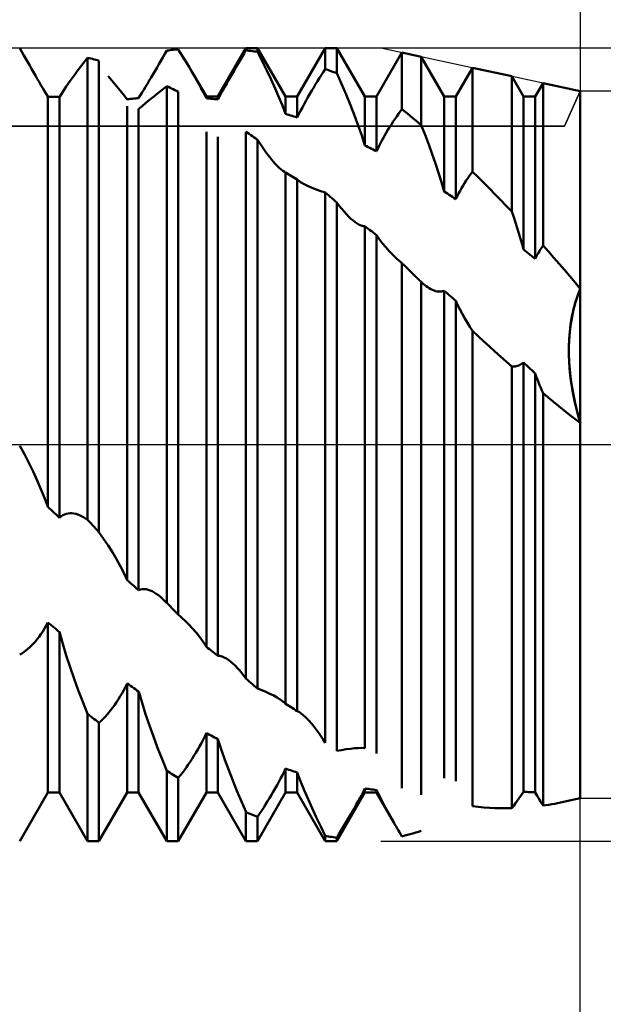
# Model space of a CAD drawing. Units: millimetres. Extents: x -27 to 87, y -35 to 41.
# Drawn here: x 54 to 56, y -2 to 2 of the extents above; entities that cross this region are included whole.
import ezdxf

# ---------------------------------------------------------------- set-up
doc = ezdxf.new("R2010")
doc.units = ezdxf.units.MM
doc.header["$LTSCALE"] = 4.5
doc.linetypes.add('LONGDASH_DASH', pattern=[0.85, 0.4, -0.2, 0.05, -0.2])
for name, color, linetype in [('1', 4, 'CONTINUOUS'), ('2', 7, 'CONTINUOUS'), ('4', 2, 'LONGDASH_DASH'), ('CUT', 1, 'CONTINUOUS'), ('NOCUT', 7, 'CONTINUOUS'), ('SK4', 2, 'LONGDASH_DASH')]:
    doc.layers.add(name, color=color, linetype=linetype)

msp = doc.modelspace()

# ---------------------------------------------------------------- linework, layer by layer
at = {"layer": '1', "color": 4, "linetype": 'CONTINUOUS', "lineweight": 50}
for p, q in [((53.5347, 1.7331), (53.5256, 1.749)), ((54.1659, 1.7239), (54.1744, 1.7388)), ((54.1744, 1.7388), (54.1817, 1.7397)), ((54.1817, 1.7397), (54.189, 1.7406)), ((54.189, 1.7406), (54.1963, 1.7414)), ((54.1963, 1.7414), (54.2037, 1.7421)), ((54.2037, 1.7421), (54.211, 1.7429)), ((54.211, 1.7429), (54.2183, 1.7436)), ((54.2183, 1.7436), (54.2256, 1.7443)), ((54.2358, 1.7278), (54.2255, 1.7442)), ((54.4006, 1.5355), (54.5244, 1.75)), ((54.5159, 1.7258), (54.5244, 1.74)), ((54.5244, 1.75), (54.5756, 1.75)), ((54.5244, 1.74), (54.5244, 1.75)), ((54.5317, 1.7392), (54.5244, 1.74)), ((54.539, 1.7382), (54.5317, 1.7392)), ((54.5463, 1.7373), (54.539, 1.7382)), ((54.6994, 1.5355), (54.5756, 1.75)), ((54.5756, 1.7331), (54.5756, 1.75)), ((54.7506, 1.5355), (54.8744, 1.75)), ((54.8744, 1.75), (54.9256, 1.75)), ((54.8744, 1.6574), (54.8744, 1.75)), ((55.0494, 1.5355), (54.9256, 1.75)), ((54.9256, 1.6385), (54.9256, 1.75)), ((53.5436, 1.7175), (53.5347, 1.7331)), ((53.5525, 1.7021), (53.5436, 1.7175)), ((53.5612, 1.687), (53.5525, 1.7021)), ((53.804, 1.6803), (53.8245, 1.707)), ((53.8317, 1.7053), (53.8244, 1.7071)), ((53.8244, -0.3313), (53.8244, 1.7071)), ((53.839, 1.7035), (53.8317, 1.7053)), ((53.8463, 1.7016), (53.839, 1.7035)), ((53.8537, 1.6997), (53.8463, 1.7016)), ((53.861, 1.6978), (53.8537, 1.6997)), ((53.8683, 1.6958), (53.861, 1.6978)), ((53.8756, 1.6938), (53.8683, 1.6958)), ((54.1489, 1.6939), (54.1574, 1.7089)), ((54.1574, 1.7089), (54.1659, 1.7239)), ((54.2459, 1.7115), (54.2358, 1.7278)), ((54.2558, 1.6954), (54.2459, 1.7115)), ((54.2656, 1.6794), (54.2558, 1.6954)), ((54.4903, 1.6822), (54.4989, 1.6969)), ((54.4989, 1.6969), (54.5074, 1.7114)), ((54.5074, 1.7114), (54.5159, 1.7258)), ((54.5537, 1.7363), (54.5463, 1.7373)), ((54.561, 1.7353), (54.5537, 1.7363)), ((54.5683, 1.7342), (54.561, 1.7353)), ((54.5756, 1.7331), (54.5683, 1.7342)), ((54.5962, 1.6919), (54.5755, 1.733)), ((55.1006, 1.5355), (55.2128, 1.73)), ((55.2977, 1.7116), (55.2128, 1.73)), ((55.2128, 1.48), (55.2128, 1.73)), ((55.3994, 1.5355), (55.2977, 1.7116)), ((55.2977, 1.4101), (55.2977, 1.7116)), ((53.5697, 1.6722), (53.5612, 1.687)), ((53.5782, 1.6576), (53.5697, 1.6722)), ((53.5865, 1.6431), (53.5782, 1.6576)), ((53.7658, 1.6291), (53.7844, 1.6543)), ((53.7844, 1.6543), (53.804, 1.6803)), ((53.8756, -0.3864), (53.8756, 1.6938)), ((54.1232, 1.6495), (54.1317, 1.6642)), ((54.1317, 1.6642), (54.1403, 1.679)), ((54.1403, 1.679), (54.1489, 1.6939)), ((54.2751, 1.6636), (54.2656, 1.6794)), ((54.2843, 1.648), (54.2751, 1.6636)), ((54.4646, 1.6379), (54.4732, 1.6528)), ((54.4732, 1.6528), (54.4817, 1.6675)), ((54.4817, 1.6675), (54.4903, 1.6822)), ((54.6161, 1.6511), (54.5962, 1.6919)), ((54.6351, 1.611), (54.6161, 1.6511)), ((54.8659, 1.6446), (54.8744, 1.6574)), ((54.8817, 1.6548), (54.8744, 1.6574)), ((54.889, 1.6522), (54.8817, 1.6548)), ((54.8963, 1.6495), (54.889, 1.6522)), ((55.4506, 1.5355), (55.5241, 1.6628)), ((55.6976, 1.6253), (55.5241, 1.6628)), ((55.5241, 1.2042), (55.5241, 1.6628)), ((53.5949, 1.6288), (53.5865, 1.6431)), ((53.6032, 1.6146), (53.5949, 1.6288)), ((53.6113, 1.6005), (53.6032, 1.6146)), ((53.7482, 1.6046), (53.7658, 1.6291)), ((53.9317, 1.6069), (53.9158, 1.6255)), ((54.0977, 1.6063), (54.1061, 1.6205)), ((54.1061, 1.6205), (54.1146, 1.6349)), ((54.1146, 1.6349), (54.1232, 1.6495)), ((54.2933, 1.6326), (54.2843, 1.648)), ((54.3023, 1.617), (54.2933, 1.6326)), ((54.3494, 1.5355), (54.2933, 1.6326)), ((54.3109, 1.6017), (54.3023, 1.617)), ((54.4394, 1.5936), (54.4477, 1.6083)), ((54.4477, 1.6083), (54.4561, 1.6231)), ((54.4561, 1.6231), (54.4646, 1.6379)), ((54.653, 1.5718), (54.6351, 1.611)), ((54.8403, 1.6043), (54.8489, 1.618)), ((54.8489, 1.618), (54.8574, 1.6314)), ((54.8574, 1.6314), (54.8659, 1.6446)), ((54.9037, 1.6468), (54.8963, 1.6495)), ((54.911, 1.6441), (54.9037, 1.6468)), ((54.9183, 1.6413), (54.911, 1.6441)), ((54.9256, 1.6385), (54.9183, 1.6413)), ((54.9462, 1.5913), (54.9255, 1.6385)), ((55.7494, 1.5355), (55.6976, 1.6253)), ((55.6976, 1.0281), (55.6976, 1.6253)), ((53.6194, 1.5867), (53.6113, 1.6005)), ((53.6273, 1.5732), (53.6194, 1.5867)), ((53.635, 1.5601), (53.6273, 1.5732)), ((53.7155, 1.5566), (53.7314, 1.5804)), ((53.7314, 1.5804), (53.7482, 1.6046)), ((53.9469, 1.589), (53.9317, 1.6069)), ((53.9613, 1.5717), (53.9469, 1.589)), ((53.9748, 1.5551), (53.9613, 1.5717)), ((54.0653, 1.5528), (54.0731, 1.5656)), ((54.0731, 1.5656), (54.0812, 1.5788)), ((54.0812, 1.5788), (54.0894, 1.5924)), ((54.0894, 1.5924), (54.0977, 1.6063)), ((54.1344, 1.5497), (54.154, 1.5654)), ((54.154, 1.5654), (54.1745, 1.5818)), ((54.1817, 1.5784), (54.1744, 1.5819)), ((54.1744, -0.6983), (54.1744, 1.5819)), ((54.189, 1.5749), (54.1817, 1.5784)), ((54.1963, 1.5714), (54.189, 1.5749)), ((54.2037, 1.5679), (54.1963, 1.5714)), ((54.211, 1.5643), (54.2037, 1.5679)), ((54.2183, 1.5607), (54.211, 1.5643)), ((54.3191, 1.5867), (54.3109, 1.6017)), ((54.3271, 1.5718), (54.3191, 1.5867)), ((54.3349, 1.5571), (54.3271, 1.5718)), ((54.4153, 1.5503), (54.4231, 1.5645)), ((54.4231, 1.5645), (54.4312, 1.579)), ((54.4312, 1.579), (54.4394, 1.5936)), ((54.6696, 1.5336), (54.653, 1.5718)), ((54.8146, 1.562), (54.8232, 1.5763)), ((54.8232, 1.5763), (54.8317, 1.5904)), ((54.8317, 1.5904), (54.8403, 1.6043)), ((54.9661, 1.5444), (54.9462, 1.5913)), ((55.8006, 1.5355), (55.8353, 1.5956)), ((56, 1.56), (55.8353, 1.5956)), ((55.8353, 0.8782), (55.8353, 1.5956)), ((53.6424, 1.5475), (53.635, 1.5601)), ((53.6494, 1.5354), (53.6424, 1.5475)), ((53.6567, 1.5353), (53.6494, 1.5354)), ((53.6494, -0.2743), (53.6494, 1.5354)), ((53.664, 1.5351), (53.6567, 1.5353)), ((53.6713, 1.535), (53.664, 1.5351)), ((53.6787, 1.5348), (53.6713, 1.535)), ((53.686, 1.5345), (53.6787, 1.5348)), ((53.6933, 1.5342), (53.686, 1.5345)), ((53.7006, 1.5339), (53.6933, 1.5342)), ((53.7006, -0.3227), (53.7006, 1.5339)), ((53.7008, 1.5336), (53.7155, 1.5566)), ((53.9875, 1.5391), (53.9748, 1.5551)), ((53.9994, 1.5236), (53.9875, 1.5391)), ((53.9994, 1.5237), (54.0067, 1.5246)), ((54.0067, 1.5246), (54.014, 1.5254)), ((54.014, 1.5254), (54.0213, 1.5262)), ((54.0213, 1.5262), (54.0287, 1.527)), ((54.0287, 1.527), (54.036, 1.5277)), ((54.036, 1.5277), (54.0433, 1.5284)), ((54.0433, 1.5284), (54.0506, 1.529)), ((54.0506, 1.529), (54.0578, 1.5406)), ((54.0578, 1.5406), (54.0653, 1.5528)), ((54.0815, 1.5069), (54.0983, 1.5207)), ((54.0983, 1.5207), (54.1158, 1.5348)), ((54.1158, 1.5348), (54.1344, 1.5497)), ((54.2256, 1.557), (54.2183, 1.5607)), ((54.2256, -0.7495), (54.2256, 1.557)), ((54.3423, 1.5426), (54.3349, 1.5571)), ((54.3494, 1.5283), (54.3423, 1.5426)), ((54.3494, 1.5355), (54.4006, 1.5355)), ((54.3494, 1.5284), (54.3494, 1.5355)), ((54.3567, 1.5278), (54.3494, 1.5284)), ((54.364, 1.527), (54.3567, 1.5278)), ((54.3713, 1.5263), (54.364, 1.527)), ((54.3787, 1.5255), (54.3713, 1.5263)), ((54.386, 1.5247), (54.3787, 1.5255)), ((54.3933, 1.5238), (54.386, 1.5247)), ((54.4006, 1.5229), (54.3933, 1.5238)), ((54.4006, 1.5229), (54.4078, 1.5364)), ((54.4006, 1.5229), (54.4006, 1.5355)), ((54.4078, 1.5364), (54.4153, 1.5503)), ((54.6851, 1.4961), (54.6696, 1.5336)), ((54.6994, 1.5355), (54.7506, 1.5355)), ((54.6994, 1.4595), (54.6994, 1.5355)), ((54.7506, 1.4434), (54.7506, 1.5355)), ((54.7894, 1.518), (54.7977, 1.5328)), ((54.7977, 1.5328), (54.8061, 1.5475)), ((54.8061, 1.5475), (54.8146, 1.562)), ((54.985, 1.4981), (54.9661, 1.5444)), ((55.0494, 1.5355), (55.1006, 1.5355)), ((55.0494, 1.3203), (55.0494, 1.5355)), ((55.1006, 1.2944), (55.1006, 1.5355)), ((55.3994, 1.5355), (55.4506, 1.5355)), ((55.3994, 1.1174), (55.3994, 1.5355)), ((55.4506, 1.083), (55.4506, 1.5355)), ((55.7494, 1.5355), (55.8006, 1.5355)), ((55.7494, 0.8606), (55.7494, 1.5355)), ((55.8006, 0.8192), (55.8006, 1.5355)), ((56, -1.56), (56, 1.56)), ((53.9994, -0.5976), (53.9994, 1.4941)), ((54.0506, -0.6427), (54.0506, 1.4819)), ((54.0508, 1.4816), (54.0656, 1.4938)), ((54.0656, 1.4938), (54.0815, 1.5069)), ((54.6994, 1.4594), (54.6851, 1.4961)), ((54.7653, 1.473), (54.7731, 1.488)), ((54.7731, 1.488), (54.7812, 1.503)), ((54.7812, 1.503), (54.7894, 1.518)), ((55.0029, 1.4525), (54.985, 1.4981)), ((55.2051, 1.4696), (55.2128, 1.48)), ((55.225, 1.4703), (55.2128, 1.48)), ((54.7067, 1.4573), (54.6994, 1.4595)), ((54.714, 1.455), (54.7067, 1.4573)), ((54.7213, 1.4528), (54.714, 1.455)), ((54.7287, 1.4505), (54.7213, 1.4528)), ((54.736, 1.4481), (54.7287, 1.4505)), ((54.7433, 1.4458), (54.736, 1.4481)), ((54.7506, 1.4434), (54.7433, 1.4458)), ((54.7506, 1.4434), (54.7578, 1.4581)), ((54.7578, 1.4581), (54.7653, 1.473)), ((55.0196, 1.4079), (55.0029, 1.4525)), ((55.1739, 1.4251), (55.1817, 1.4367)), ((55.1817, 1.4367), (55.1895, 1.448)), ((55.1895, 1.448), (55.1973, 1.459)), ((55.1973, 1.459), (55.2051, 1.4696)), ((55.2371, 1.4605), (55.225, 1.4703)), ((55.2492, 1.4506), (55.2371, 1.4605)), ((55.2613, 1.4406), (55.2492, 1.4506)), ((55.2735, 1.4305), (55.2613, 1.4406)), ((55.035, 1.3639), (55.0196, 1.4079)), ((55.1507, 1.3885), (55.1584, 1.401)), ((55.1584, 1.401), (55.1662, 1.4132)), ((55.1662, 1.4132), (55.1739, 1.4251)), ((55.2856, 1.4204), (55.2735, 1.4305)), ((55.2977, 1.4101), (55.2856, 1.4204)), ((55.3145, 1.367), (55.2976, 1.4101)), ((54.3494, -0.8916), (54.3494, 1.3808)), ((54.4006, -0.9313), (54.4006, 1.3586)), ((54.5317, 1.3757), (54.5244, 1.3806)), ((54.5244, -1.0316), (54.5244, 1.3806)), ((54.539, 1.3707), (54.5317, 1.3757)), ((54.5464, 1.3656), (54.539, 1.3707)), ((54.5537, 1.3606), (54.5464, 1.3656)), ((54.561, 1.3555), (54.5537, 1.3606)), ((54.5683, 1.3504), (54.561, 1.3555)), ((54.5756, 1.3453), (54.5683, 1.3504)), ((55.0494, 1.3203), (55.035, 1.3639)), ((55.121, 1.3358), (55.1282, 1.3493)), ((55.1282, 1.3493), (55.1356, 1.3627)), ((55.1356, 1.3627), (55.1431, 1.3757)), ((55.1431, 1.3757), (55.1507, 1.3885)), ((55.3307, 1.3241), (55.3145, 1.367)), ((54.5849, 1.3307), (54.5756, 1.3453)), ((54.5756, -1.0766), (54.5756, 1.3453)), ((54.594, 1.3167), (54.5849, 1.3307)), ((54.6031, 1.3035), (54.594, 1.3167)), ((54.6119, 1.2909), (54.6031, 1.3035)), ((55.0567, 1.3167), (55.0494, 1.3203)), ((55.064, 1.3131), (55.0567, 1.3167)), ((55.0713, 1.3094), (55.064, 1.3131)), ((55.0787, 1.3057), (55.0713, 1.3094)), ((55.086, 1.302), (55.0787, 1.3057)), ((55.1006, 1.2944), (55.1071, 1.3083)), ((55.1071, 1.3083), (55.1139, 1.3221)), ((55.1139, 1.3221), (55.121, 1.3358)), ((55.3462, 1.2818), (55.3307, 1.3241)), ((54.6207, 1.279), (54.6119, 1.2909)), ((54.6292, 1.2679), (54.6207, 1.279)), ((54.6378, 1.2573), (54.6292, 1.2679)), ((55.0933, 1.2982), (55.086, 1.302)), ((55.1006, 1.2944), (55.0933, 1.2982)), ((55.3608, 1.24), (55.3462, 1.2818)), ((54.6463, 1.2473), (54.6378, 1.2573)), ((54.6548, 1.238), (54.6463, 1.2473)), ((54.6631, 1.2294), (54.6548, 1.238)), ((54.6713, 1.2216), (54.6631, 1.2294)), ((54.6793, 1.2147), (54.6713, 1.2216)), ((55.3745, 1.1989), (55.3608, 1.24)), ((54.687, 1.2087), (54.6793, 1.2147)), ((54.6945, 1.2038), (54.687, 1.2087)), ((54.6953, 1.2033), (54.6945, 1.2038)), ((54.6962, 1.2028), (54.6953, 1.2033)), ((54.697, 1.2023), (54.6962, 1.2028)), ((54.6978, 1.2019), (54.697, 1.2023)), ((54.6986, 1.2014), (54.6978, 1.2019)), ((54.6994, 1.201), (54.6986, 1.2014)), ((54.7067, 1.1966), (54.6994, 1.201)), ((54.6994, -1.143), (54.6994, 1.201)), ((54.714, 1.1922), (54.7067, 1.1966)), ((54.7213, 1.1877), (54.714, 1.1922)), ((54.7287, 1.1832), (54.7213, 1.1877)), ((54.736, 1.1787), (54.7287, 1.1832)), ((54.7433, 1.1742), (54.736, 1.1787)), ((54.7506, 1.1696), (54.7433, 1.1742)), ((55.3874, 1.158), (55.3745, 1.1989)), ((55.496, 1.1648), (55.5029, 1.1752)), ((55.5029, 1.1752), (55.5099, 1.1852)), ((55.5099, 1.1852), (55.517, 1.1949)), ((55.517, 1.1949), (55.5241, 1.2042)), ((55.5489, 1.1799), (55.5241, 1.2042)), ((55.5737, 1.1554), (55.5489, 1.1799)), ((54.7506, -1.1753), (54.7506, 1.1696)), ((54.7532, 1.1674), (54.7508, 1.1693)), ((54.7556, 1.1656), (54.7532, 1.1674)), ((54.758, 1.1638), (54.7556, 1.1656)), ((54.7605, 1.162), (54.758, 1.1638)), ((54.7631, 1.1603), (54.7605, 1.162)), ((54.7656, 1.1586), (54.7631, 1.1603)), ((54.7816, 1.149), (54.7656, 1.1586)), ((54.7984, 1.1404), (54.7816, 1.149)), ((54.8159, 1.1326), (54.7984, 1.1404)), ((54.8344, 1.1253), (54.8159, 1.1326)), ((55.3994, 1.1173), (55.3874, 1.158)), ((55.469, 1.1197), (55.4756, 1.1315)), ((55.4756, 1.1315), (55.4823, 1.1429)), ((55.4823, 1.1429), (55.4891, 1.154)), ((55.4891, 1.154), (55.496, 1.1648)), ((55.5985, 1.1305), (55.5737, 1.1554)), ((55.6233, 1.1053), (55.5985, 1.1305)), ((54.854, 1.1186), (54.8344, 1.1253)), ((54.8745, 1.1125), (54.854, 1.1186)), ((54.8817, 1.1064), (54.8744, 1.1126)), ((54.8744, -1.3151), (54.8744, 1.1126)), ((54.889, 1.1001), (54.8817, 1.1064)), ((54.8963, 1.0939), (54.889, 1.1001)), ((54.9037, 1.0876), (54.8963, 1.0939)), ((54.911, 1.0813), (54.9037, 1.0876)), ((55.4067, 1.1125), (55.3994, 1.1174)), ((55.414, 1.1076), (55.4067, 1.1125)), ((55.4213, 1.1028), (55.414, 1.1076)), ((55.4287, 1.0978), (55.4213, 1.1028)), ((55.436, 1.0929), (55.4287, 1.0978)), ((55.4433, 1.0879), (55.436, 1.0929)), ((55.4506, 1.083), (55.4433, 1.0879)), ((55.4506, 1.083), (55.4565, 1.0954)), ((55.4565, 1.0954), (55.4627, 1.1077)), ((55.4627, 1.1077), (55.469, 1.1197)), ((55.6481, 1.0799), (55.6233, 1.1053)), ((54.9183, 1.075), (54.911, 1.0813)), ((54.9256, 1.0686), (54.9183, 1.075)), ((54.9363, 1.0542), (54.9256, 1.0686)), ((54.9256, -1.3515), (54.9256, 1.0686)), ((54.9469, 1.0407), (54.9363, 1.0542)), ((55.6728, 1.0542), (55.6481, 1.0799)), ((55.6976, 1.0281), (55.6728, 1.0542)), ((54.9572, 1.0282), (54.9469, 1.0407)), ((54.9674, 1.0168), (54.9572, 1.0282)), ((54.9774, 1.0064), (54.9674, 1.0168)), ((54.9873, 0.997), (54.9774, 1.0064)), ((55.7058, 1.0039), (55.6976, 1.0281)), ((55.7137, 0.9799), (55.7058, 1.0039)), ((54.9972, 0.9885), (54.9873, 0.997)), ((55.0064, 0.9815), (54.9972, 0.9885)), ((55.0155, 0.9755), (55.0064, 0.9815)), ((55.0244, 0.9706), (55.0155, 0.9755)), ((55.0331, 0.9669), (55.0244, 0.9706)), ((55.0415, 0.9645), (55.0331, 0.9669)), ((55.0494, 0.9635), (55.0415, 0.9645)), ((55.0567, 0.958), (55.0494, 0.9635)), ((55.0494, -1.339), (55.0494, 0.9635)), ((55.064, 0.9524), (55.0567, 0.958)), ((55.7213, 0.956), (55.7137, 0.9799)), ((55.7287, 0.9321), (55.7213, 0.956)), ((55.0713, 0.9469), (55.064, 0.9524)), ((55.0787, 0.9414), (55.0713, 0.9469)), ((55.086, 0.9358), (55.0787, 0.9414)), ((55.0933, 0.9302), (55.086, 0.9358)), ((55.1006, 0.9246), (55.0933, 0.9302)), ((55.1006, -1.3625), (55.1006, 0.9246)), ((55.1134, 0.9057), (55.1008, 0.9243)), ((55.7359, 0.9083), (55.7287, 0.9321)), ((55.1269, 0.8879), (55.1134, 0.9057)), ((55.1412, 0.8708), (55.1269, 0.8879)), ((55.156, 0.8543), (55.1412, 0.8708)), ((55.7428, 0.8844), (55.7359, 0.9083)), ((55.7494, 0.8606), (55.7428, 0.8844)), ((55.8248, 0.8626), (55.83, 0.8705)), ((55.83, 0.8705), (55.8353, 0.8782)), ((55.8589, 0.8516), (55.8353, 0.8782)), ((55.1715, 0.8384), (55.156, 0.8543)), ((55.1878, 0.8228), (55.1715, 0.8384)), ((55.7567, 0.8547), (55.7494, 0.8606)), ((55.764, 0.8489), (55.7567, 0.8547)), ((55.7713, 0.843), (55.764, 0.8489)), ((55.7787, 0.837), (55.7713, 0.843)), ((55.786, 0.8311), (55.7787, 0.837)), ((55.7933, 0.8252), (55.786, 0.8311)), ((55.8006, 0.8192), (55.8052, 0.8283)), ((55.8052, 0.8283), (55.8099, 0.8372)), ((55.8099, 0.8372), (55.8148, 0.8459)), ((55.8148, 0.8459), (55.8197, 0.8544)), ((55.8197, 0.8544), (55.8248, 0.8626)), ((55.8825, 0.8248), (55.8589, 0.8516)), ((55.1919, 0.819), (55.1878, 0.8228)), ((55.196, 0.8153), (55.1919, 0.819)), ((55.2002, 0.8116), (55.196, 0.8153)), ((55.2044, 0.8079), (55.2002, 0.8116)), ((55.2086, 0.8043), (55.2044, 0.8079)), ((55.2129, 0.8006), (55.2086, 0.8043)), ((55.2233, 0.7904), (55.2128, 0.8007)), ((55.2128, -1.5157), (55.2128, 0.8007)), ((55.2338, 0.7801), (55.2233, 0.7904)), ((55.8006, 0.8192), (55.7933, 0.8252)), ((55.906, 0.7978), (55.8825, 0.8248)), ((55.9296, 0.7707), (55.906, 0.7978)), ((55.2443, 0.7699), (55.2338, 0.7801)), ((55.2549, 0.7596), (55.2443, 0.7699)), ((55.2654, 0.7493), (55.2549, 0.7596)), ((55.2759, 0.739), (55.2654, 0.7493)), ((55.2796, 0.7355), (55.2759, 0.739)), ((55.9531, 0.7433), (55.9296, 0.7707)), ((55.9766, 0.7157), (55.9531, 0.7433)), ((55.2832, 0.7319), (55.2796, 0.7355)), ((55.2868, 0.7284), (55.2832, 0.7319)), ((55.2905, 0.7249), (55.2868, 0.7284)), ((55.2941, 0.7213), (55.2905, 0.7249)), ((55.2977, 0.7178), (55.2941, 0.7213)), ((55.3051, 0.7112), (55.2977, 0.7178)), ((55.2977, -1.5452), (55.2977, 0.7178)), ((55.3123, 0.7051), (55.3051, 0.7112)), ((55.3195, 0.6995), (55.3123, 0.7051)), ((55.3265, 0.6945), (55.3195, 0.6995)), ((56, 0.688), (55.9766, 0.7157)), ((55.3335, 0.6901), (55.3265, 0.6945)), ((55.3405, 0.6861), (55.3335, 0.6901)), ((55.3475, 0.6827), (55.3405, 0.6861)), ((55.3544, 0.6799), (55.3475, 0.6827)), ((55.3612, 0.6778), (55.3544, 0.6799)), ((55.368, 0.6762), (55.3612, 0.6778)), ((55.3746, 0.6754), (55.368, 0.6762)), ((55.3811, 0.6752), (55.3746, 0.6754)), ((55.3811, 0.6752), (55.3874, 0.6758)), ((55.3874, 0.6758), (55.3935, 0.6771)), ((55.3935, 0.6771), (55.3994, 0.6792)), ((55.4067, 0.6729), (55.3994, 0.6792)), ((55.3994, -1.4708), (55.3994, 0.6792)), ((55.414, 0.6665), (55.4067, 0.6729)), ((55.4213, 0.6602), (55.414, 0.6665)), ((55.4287, 0.6538), (55.4213, 0.6602)), ((55.436, 0.6474), (55.4287, 0.6538)), ((55.9787, 0.6285), (55.9888, 0.6593)), ((55.979, 0.6295), (55.989, 0.6597)), ((55.9888, 0.6593), (56, 0.688)), ((55.989, 0.6597), (56, 0.688)), ((55.4433, 0.641), (55.436, 0.6474)), ((55.4506, 0.6346), (55.4433, 0.641)), ((55.4506, -1.4842), (55.4506, 0.6346)), ((55.46, 0.6143), (55.4508, 0.6344)), ((55.4698, 0.5946), (55.46, 0.6143)), ((55.9701, 0.5964), (55.9787, 0.6285)), ((55.9705, 0.598), (55.979, 0.6295)), ((55.48, 0.5752), (55.4698, 0.5946)), ((55.4905, 0.5564), (55.48, 0.5752)), ((55.9577, 0.5327), (55.9634, 0.5657)), ((55.9629, 0.5635), (55.9701, 0.5964)), ((55.9634, 0.5657), (55.9705, 0.598)), ((55.5014, 0.5379), (55.4905, 0.5564)), ((55.5125, 0.5199), (55.5014, 0.5379)), ((55.9532, 0.4959), (55.9573, 0.5298)), ((55.9535, 0.4993), (55.9577, 0.5327)), ((55.9573, 0.5298), (55.9629, 0.5635)), ((55.5241, 0.502), (55.5125, 0.5199)), ((55.5486, 0.4793), (55.5241, 0.502)), ((55.5241, -1.5951), (55.5241, 0.502)), ((55.5732, 0.4566), (55.5486, 0.4793)), ((55.9506, 0.4622), (55.9532, 0.4959)), ((55.9508, 0.4661), (55.9535, 0.4993)), ((55.5979, 0.434), (55.5732, 0.4566)), ((55.9494, 0.4288), (55.9506, 0.4622)), ((55.9495, 0.4331), (55.9508, 0.4661)), ((55.6227, 0.4115), (55.5979, 0.434)), ((55.6475, 0.3892), (55.6227, 0.4115)), ((55.9494, 0.4006), (55.9495, 0.4331)), ((55.9495, 0.3959), (55.9494, 0.4288)), ((55.9505, 0.3686), (55.9494, 0.4006)), ((55.9508, 0.3634), (55.9495, 0.3959)), ((55.6725, 0.3669), (55.6475, 0.3892)), ((55.6976, 0.3447), (55.6725, 0.3669)), ((55.7222, 0.3473), (55.727, 0.3489)), ((55.727, 0.3489), (55.7317, 0.3509)), ((55.7317, 0.3509), (55.7363, 0.3533)), ((55.7363, 0.3533), (55.7408, 0.356)), ((55.7408, 0.356), (55.7452, 0.3591)), ((55.7452, 0.3591), (55.7494, 0.3626)), ((55.7567, 0.3558), (55.7494, 0.3626)), ((55.7494, -1.5316), (55.7494, 0.3626)), ((55.764, 0.3489), (55.7567, 0.3558)), ((55.7714, 0.342), (55.764, 0.3489)), ((55.9526, 0.3371), (55.9505, 0.3686)), ((55.9531, 0.3313), (55.9508, 0.3634)), ((55.7026, 0.3445), (55.6976, 0.3447)), ((55.6976, -1.6042), (55.6976, 0.3447)), ((55.7026, 0.3445), (55.7076, 0.3447)), ((55.7076, 0.3447), (55.7125, 0.3452)), ((55.7125, 0.3452), (55.7174, 0.3461)), ((55.7174, 0.3461), (55.7222, 0.3473)), ((55.7787, 0.3351), (55.7714, 0.342)), ((55.786, 0.3283), (55.7787, 0.3351)), ((55.7933, 0.3214), (55.786, 0.3283)), ((55.8006, 0.3144), (55.7933, 0.3214)), ((55.8006, -1.5343), (55.8006, 0.3144)), ((55.8056, 0.3009), (55.8008, 0.3142)), ((55.9558, 0.3058), (55.9526, 0.3371)), ((55.9565, 0.2996), (55.9531, 0.3313)), ((55.9599, 0.2747), (55.9558, 0.3058)), ((55.8104, 0.2879), (55.8056, 0.3009)), ((55.8153, 0.2751), (55.8104, 0.2879)), ((55.8203, 0.2625), (55.8153, 0.2751)), ((55.8253, 0.2502), (55.8203, 0.2625)), ((55.9607, 0.2685), (55.9565, 0.2996)), ((55.9649, 0.2437), (55.9599, 0.2747)), ((55.9658, 0.2381), (55.9607, 0.2685)), ((55.8303, 0.2382), (55.8253, 0.2502)), ((55.8353, 0.2265), (55.8303, 0.2382)), ((55.8585, 0.2074), (55.8353, 0.2266)), ((55.8353, -1.5928), (55.8353, 0.2266)), ((55.9707, 0.2131), (55.9649, 0.2437)), ((55.9714, 0.2085), (55.9658, 0.2381)), ((55.8818, 0.1883), (55.8585, 0.2074)), ((55.9053, 0.1694), (55.8818, 0.1883)), ((55.9771, 0.183), (55.9707, 0.2131)), ((55.9777, 0.1798), (55.9714, 0.2085)), ((55.9843, 0.1533), (55.9771, 0.183)), ((55.9846, 0.1514), (55.9777, 0.1798)), ((55.9288, 0.1507), (55.9053, 0.1694)), ((55.9524, 0.1321), (55.9288, 0.1507)), ((55.9762, 0.1138), (55.9524, 0.1321)), ((55.992, 0.1242), (55.9843, 0.1533)), ((55.992, 0.1233), (55.9846, 0.1514)), ((56, 0.0957), (55.9762, 0.1138)), ((56.0001, 0.0957), (55.992, 0.1242)), ((56, 0.0957), (55.992, 0.1233)), ((53.5462, -0.0424), (53.5255, -0.0047)), ((53.5661, -0.0805), (53.5462, -0.0424)), ((53.585, -0.119), (53.5661, -0.0805)), ((53.6029, -0.1575), (53.585, -0.119)), ((53.6196, -0.196), (53.6029, -0.1575)), ((53.635, -0.2349), (53.6196, -0.196)), ((53.6494, -0.2743), (53.635, -0.2349)), ((53.6567, -0.2812), (53.6494, -0.2743)), ((53.664, -0.2882), (53.6567, -0.2812)), ((53.6713, -0.2951), (53.664, -0.2882)), ((53.6787, -0.302), (53.6713, -0.2951)), ((53.686, -0.3089), (53.6787, -0.302)), ((53.7312, -0.305), (53.7394, -0.3031)), ((53.7394, -0.3031), (53.7477, -0.3023)), ((53.7561, -0.3024), (53.7477, -0.3023)), ((53.7646, -0.3034), (53.7561, -0.3024)), ((53.7732, -0.3052), (53.7646, -0.3034)), ((53.6933, -0.3158), (53.686, -0.3089)), ((53.7006, -0.3227), (53.6933, -0.3158)), ((53.7006, -0.3227), (53.7078, -0.3167)), ((53.7078, -0.3167), (53.7153, -0.3117)), ((53.7153, -0.3117), (53.7231, -0.3078)), ((53.7231, -0.3078), (53.7312, -0.305)), ((53.7817, -0.3078), (53.7732, -0.3052)), ((53.7903, -0.3111), (53.7817, -0.3078)), ((53.7989, -0.3152), (53.7903, -0.3111)), ((53.8074, -0.32), (53.7989, -0.3152)), ((53.8159, -0.3253), (53.8074, -0.32)), ((53.8244, -0.3313), (53.8159, -0.3253)), ((53.8317, -0.3392), (53.8244, -0.3313)), ((53.839, -0.3471), (53.8317, -0.3392)), ((53.8463, -0.3549), (53.839, -0.3471)), ((53.8537, -0.3628), (53.8463, -0.3549)), ((53.861, -0.3707), (53.8537, -0.3628)), ((53.8683, -0.3785), (53.861, -0.3707)), ((53.8756, -0.3864), (53.8683, -0.3785)), ((53.8962, -0.4153), (53.8755, -0.3863)), ((53.9161, -0.4448), (53.8962, -0.4153)), ((53.9351, -0.4747), (53.9161, -0.4448)), ((53.953, -0.505), (53.9351, -0.4747)), ((53.9696, -0.5353), (53.953, -0.505)), ((53.9851, -0.5661), (53.9696, -0.5353)), ((53.9994, -0.5975), (53.9851, -0.5661)), ((54.0067, -0.6041), (53.9994, -0.5976)), ((54.014, -0.6106), (54.0067, -0.6041)), ((54.0213, -0.617), (54.014, -0.6106)), ((54.0287, -0.6235), (54.0213, -0.617)), ((54.036, -0.6299), (54.0287, -0.6235)), ((54.0433, -0.6363), (54.036, -0.6299)), ((54.0506, -0.6427), (54.0433, -0.6363)), ((54.0506, -0.6427), (54.0583, -0.6397)), ((54.0583, -0.6397), (54.0664, -0.638)), ((54.0664, -0.638), (54.0748, -0.6375)), ((54.0834, -0.6383), (54.0748, -0.6375)), ((54.0922, -0.6401), (54.0834, -0.6383)), ((54.1012, -0.6431), (54.0922, -0.6401)), ((54.1102, -0.6471), (54.1012, -0.6431)), ((54.1193, -0.652), (54.1102, -0.6471)), ((54.1285, -0.6578), (54.1193, -0.652)), ((54.1377, -0.6644), (54.1285, -0.6578)), ((54.1468, -0.6718), (54.1377, -0.6644)), ((54.156, -0.6799), (54.1468, -0.6718)), ((54.1651, -0.6887), (54.156, -0.6799)), ((54.1667, -0.6902), (54.1651, -0.6887)), ((54.1682, -0.6918), (54.1667, -0.6902)), ((54.1698, -0.6934), (54.1682, -0.6918)), ((54.1713, -0.695), (54.1698, -0.6934)), ((54.1729, -0.6967), (54.1713, -0.695)), ((54.1744, -0.6983), (54.1729, -0.6967)), ((54.1817, -0.7057), (54.1744, -0.6983)), ((54.189, -0.713), (54.1817, -0.7057)), ((54.1963, -0.7203), (54.189, -0.713)), ((54.2037, -0.7276), (54.1963, -0.7203)), ((54.211, -0.7349), (54.2037, -0.7276)), ((54.2183, -0.7422), (54.211, -0.7349)), ((54.2256, -0.7495), (54.2183, -0.7422)), ((54.23, -0.7534), (54.2255, -0.7494)), ((54.2345, -0.7573), (54.23, -0.7534)), ((54.239, -0.7614), (54.2345, -0.7573)), ((54.2434, -0.7654), (54.239, -0.7614)), ((54.2478, -0.7695), (54.2434, -0.7654)), ((54.2521, -0.7736), (54.2478, -0.7695)), ((54.2708, -0.7921), (54.2521, -0.7736)), ((53.6194, -0.8362), (53.6273, -0.8242)), ((53.6273, -0.8242), (53.635, -0.8116)), ((53.635, -0.8116), (53.6424, -0.7985)), ((53.6424, -0.7985), (53.6494, -0.7847)), ((53.6567, -0.7908), (53.6494, -0.7847)), ((53.6494, -1.5355), (53.6494, -0.7847)), ((53.664, -0.7968), (53.6567, -0.7908)), ((53.6713, -0.8028), (53.664, -0.7968)), ((53.6787, -0.8088), (53.6713, -0.8028)), ((53.686, -0.8148), (53.6787, -0.8088)), ((53.6933, -0.8208), (53.686, -0.8148)), ((53.7006, -0.8267), (53.6933, -0.8208)), ((54.2886, -0.8111), (54.2708, -0.7921)), ((54.3054, -0.8304), (54.2886, -0.8111)), ((53.5865, -0.8773), (53.5949, -0.8681)), ((53.5949, -0.8681), (53.6032, -0.8581)), ((53.6032, -0.8581), (53.6113, -0.8475)), ((53.6113, -0.8475), (53.6194, -0.8362)), ((53.7006, -1.5355), (53.7006, -0.8267)), ((53.7155, -0.8788), (53.7008, -0.8266)), ((54.3211, -0.8501), (54.3054, -0.8304)), ((54.3358, -0.8704), (54.3211, -0.8501)), ((53.5436, -0.9149), (53.5525, -0.9084)), ((53.5525, -0.9084), (53.5612, -0.9014)), ((53.5612, -0.9014), (53.5697, -0.894)), ((53.5697, -0.894), (53.5782, -0.886)), ((53.5782, -0.886), (53.5865, -0.8773)), ((53.7314, -0.9307), (53.7155, -0.8788)), ((54.3494, -0.8915), (54.3358, -0.8704)), ((54.3567, -0.8973), (54.3494, -0.8916)), ((54.364, -0.903), (54.3567, -0.8973)), ((54.3713, -0.9087), (54.364, -0.903)), ((54.3787, -0.9144), (54.3713, -0.9087)), ((53.5256, -0.9263), (53.5347, -0.9209)), ((53.5347, -0.9209), (53.5436, -0.9149)), ((53.7482, -0.9821), (53.7314, -0.9307)), ((54.386, -0.92), (54.3787, -0.9144)), ((54.3933, -0.9257), (54.386, -0.92)), ((54.4006, -0.9313), (54.3933, -0.9257)), ((54.4095, -0.9321), (54.4006, -0.9313)), ((54.4188, -0.9345), (54.4095, -0.9321)), ((54.4286, -0.9385), (54.4188, -0.9345)), ((54.4386, -0.944), (54.4286, -0.9385)), ((54.4488, -0.9509), (54.4386, -0.944)), ((54.4592, -0.959), (54.4488, -0.9509)), ((53.7658, -1.0327), (53.7482, -0.9821)), ((54.4685, -0.9671), (54.4592, -0.959)), ((54.4778, -0.9761), (54.4685, -0.9671)), ((54.4872, -0.9859), (54.4778, -0.9761)), ((54.4965, -0.9964), (54.4872, -0.9859)), ((54.5059, -1.0076), (54.4965, -0.9964)), ((53.7844, -1.0837), (53.7658, -1.0327)), ((54.5152, -1.0193), (54.5059, -1.0076)), ((54.5244, -1.0316), (54.5152, -1.0193)), ((54.5317, -1.0381), (54.5244, -1.0316)), ((54.539, -1.0445), (54.5317, -1.0381)), ((53.804, -1.1352), (53.7844, -1.0837)), ((53.9773, -1.0969), (53.985, -1.0828)), ((53.985, -1.0828), (53.9924, -1.0685)), ((53.9924, -1.0685), (53.9994, -1.0538)), ((54.0067, -1.0589), (53.9994, -1.0538)), ((53.9994, -1.5355), (53.9994, -1.0538)), ((54.014, -1.064), (54.0067, -1.0589)), ((54.0213, -1.0691), (54.014, -1.064)), ((54.0287, -1.0741), (54.0213, -1.0691)), ((54.036, -1.0792), (54.0287, -1.0741)), ((54.0433, -1.0842), (54.036, -1.0792)), ((54.0506, -1.0892), (54.0433, -1.0842)), ((54.5463, -1.051), (54.539, -1.0445)), ((54.5537, -1.0574), (54.5463, -1.051)), ((54.561, -1.0638), (54.5537, -1.0574)), ((54.5683, -1.0702), (54.561, -1.0638)), ((54.5756, -1.0766), (54.5683, -1.0702)), ((54.5944, -1.0833), (54.5755, -1.0765)), ((54.6126, -1.0907), (54.5944, -1.0833)), ((53.9532, -1.136), (53.9614, -1.1235)), ((53.9614, -1.1235), (53.9694, -1.1104)), ((53.9694, -1.1104), (53.9773, -1.0969)), ((54.0506, -1.5355), (54.0506, -1.0892)), ((54.0656, -1.1392), (54.0508, -1.089)), ((54.6301, -1.0987), (54.6126, -1.0907)), ((54.6468, -1.1071), (54.6301, -1.0987)), ((54.6624, -1.1161), (54.6468, -1.1071)), ((54.677, -1.1255), (54.6624, -1.1161)), ((54.6809, -1.1283), (54.677, -1.1255)), ((54.6848, -1.1311), (54.6809, -1.1283)), ((53.8245, -1.187), (53.804, -1.1352)), ((53.9198, -1.181), (53.9282, -1.1705)), ((53.9282, -1.1705), (53.9366, -1.1595)), ((53.9366, -1.1595), (53.9449, -1.148)), ((53.9449, -1.148), (53.9532, -1.136)), ((54.0815, -1.1894), (54.0656, -1.1392)), ((54.6885, -1.134), (54.6848, -1.1311)), ((54.6922, -1.1369), (54.6885, -1.134)), ((54.6958, -1.1399), (54.6922, -1.1369)), ((54.6994, -1.1429), (54.6958, -1.1399)), ((54.7067, -1.1477), (54.6994, -1.143)), ((54.714, -1.1524), (54.7067, -1.1477)), ((54.7213, -1.157), (54.714, -1.1524)), ((54.7287, -1.1616), (54.7213, -1.157)), ((54.736, -1.1662), (54.7287, -1.1616)), ((54.7433, -1.1708), (54.736, -1.1662)), ((54.7506, -1.1753), (54.7433, -1.1708)), ((53.8317, -1.1929), (53.8244, -1.187)), ((53.8244, -1.75), (53.8244, -1.187)), ((53.839, -1.1988), (53.8317, -1.1929)), ((53.8463, -1.2046), (53.839, -1.1988)), ((53.8537, -1.2105), (53.8463, -1.2046)), ((53.861, -1.2163), (53.8537, -1.2105)), ((53.8683, -1.222), (53.861, -1.2163)), ((53.8847, -1.2192), (53.8936, -1.2102)), ((53.8936, -1.2102), (53.9025, -1.2008)), ((53.9025, -1.2008), (53.9112, -1.1911)), ((53.9112, -1.1911), (53.9198, -1.181)), ((54.0983, -1.2392), (54.0815, -1.1894)), ((54.7522, -1.1761), (54.7506, -1.1753)), ((54.7539, -1.177), (54.7522, -1.1761)), ((54.7555, -1.1779), (54.7539, -1.177)), ((54.7572, -1.1788), (54.7555, -1.1779)), ((54.7589, -1.1798), (54.7572, -1.1788)), ((54.7606, -1.1809), (54.7589, -1.1798)), ((54.7686, -1.1864), (54.7606, -1.1809)), ((54.777, -1.193), (54.7686, -1.1864)), ((54.7855, -1.2006), (54.777, -1.193)), ((54.7941, -1.2091), (54.7855, -1.2006)), ((54.8029, -1.2184), (54.7941, -1.2091)), ((53.8756, -1.2278), (53.8683, -1.222)), ((53.8756, -1.2278), (53.8847, -1.2192)), ((53.8756, -1.75), (53.8756, -1.2278)), ((54.1158, -1.2883), (54.0983, -1.2392)), ((54.8118, -1.2284), (54.8029, -1.2184)), ((54.8207, -1.2392), (54.8118, -1.2284)), ((54.8297, -1.2505), (54.8207, -1.2392)), ((54.8387, -1.2625), (54.8297, -1.2505)), ((54.1344, -1.338), (54.1158, -1.2883)), ((54.3273, -1.3167), (54.335, -1.3019)), ((54.335, -1.3019), (54.3424, -1.287)), ((54.3424, -1.287), (54.3494, -1.272)), ((54.3567, -1.276), (54.3494, -1.272)), ((54.3494, -1.5355), (54.3494, -1.272)), ((54.364, -1.2799), (54.3567, -1.276)), ((54.3713, -1.2837), (54.364, -1.2799)), ((54.3787, -1.2876), (54.3713, -1.2837)), ((54.386, -1.2914), (54.3787, -1.2876)), ((54.3933, -1.2952), (54.386, -1.2914)), ((54.4006, -1.299), (54.3933, -1.2952)), ((54.4006, -1.5355), (54.4006, -1.299)), ((54.4155, -1.3443), (54.4008, -1.2988)), ((54.8477, -1.275), (54.8387, -1.2625)), ((54.8566, -1.2879), (54.8477, -1.275)), ((54.8655, -1.3013), (54.8566, -1.2879)), ((54.8744, -1.3151), (54.8655, -1.3013)), ((54.154, -1.3883), (54.1344, -1.338)), ((54.3032, -1.3593), (54.3113, -1.3455)), ((54.3113, -1.3455), (54.3194, -1.3312)), ((54.3194, -1.3312), (54.3273, -1.3167)), ((54.4314, -1.3901), (54.4155, -1.3443)), ((54.9462, -1.3474), (54.9661, -1.3441)), ((54.9661, -1.3441), (54.985, -1.3416)), ((54.985, -1.3416), (55.0029, -1.3397)), ((55.0029, -1.3397), (55.0196, -1.3387)), ((55.0196, -1.3387), (55.035, -1.3383)), ((55.0494, -1.3389), (55.035, -1.3383)), ((54.1745, -1.4391), (54.154, -1.3883)), ((54.2782, -1.3989), (54.2865, -1.3861)), ((54.2865, -1.3861), (54.2949, -1.3729)), ((54.2949, -1.3729), (54.3032, -1.3593)), ((54.4481, -1.4359), (54.4314, -1.3901)), ((54.9255, -1.3514), (54.9462, -1.3474)), ((54.2525, -1.4356), (54.2612, -1.4235)), ((54.2612, -1.4235), (54.2697, -1.4113)), ((54.2697, -1.4113), (54.2782, -1.3989)), ((54.6924, -1.4436), (54.6994, -1.4291)), ((54.7067, -1.4316), (54.6994, -1.4291)), ((54.6994, -1.5355), (54.6994, -1.4291)), ((54.714, -1.4342), (54.7067, -1.4316)), ((54.1817, -1.4437), (54.1744, -1.4391)), ((54.1744, -1.75), (54.1744, -1.4391)), ((54.189, -1.4482), (54.1817, -1.4437)), ((54.1963, -1.4527), (54.189, -1.4482)), ((54.2037, -1.4572), (54.1963, -1.4527)), ((54.211, -1.4616), (54.2037, -1.4572)), ((54.2183, -1.466), (54.211, -1.4616)), ((54.2256, -1.4704), (54.2183, -1.466)), ((54.2256, -1.4704), (54.2347, -1.459)), ((54.2256, -1.75), (54.2256, -1.4704)), ((54.2347, -1.459), (54.2436, -1.4474)), ((54.2436, -1.4474), (54.2525, -1.4356)), ((54.4657, -1.4812), (54.4481, -1.4359)), ((54.6694, -1.4879), (54.6773, -1.4731)), ((54.6773, -1.4731), (54.685, -1.4583)), ((54.685, -1.4583), (54.6924, -1.4436)), ((54.7213, -1.4367), (54.714, -1.4342)), ((54.7287, -1.4391), (54.7213, -1.4367)), ((54.736, -1.4416), (54.7287, -1.4391)), ((54.7433, -1.444), (54.736, -1.4416)), ((54.7506, -1.4464), (54.7433, -1.444)), ((54.7506, -1.5355), (54.7506, -1.4464)), ((54.7656, -1.4852), (54.7508, -1.4461)), ((54.4843, -1.5272), (54.4657, -1.4812)), ((54.6449, -1.5315), (54.6532, -1.5171)), ((54.6532, -1.5171), (54.6613, -1.5025)), ((54.6613, -1.5025), (54.6694, -1.4879)), ((54.7815, -1.5248), (54.7656, -1.4852)), ((55.0424, -1.5306), (55.0494, -1.5172)), ((55.0567, -1.5182), (55.0494, -1.5172)), ((55.0494, -1.5355), (55.0494, -1.5172)), ((55.064, -1.5193), (55.0567, -1.5182)), ((55.0713, -1.5203), (55.064, -1.5193)), ((55.0787, -1.5213), (55.0713, -1.5203)), ((53.5256, -1.75), (53.6494, -1.5355)), ((53.6494, -1.5355), (53.7006, -1.5355)), ((53.8244, -1.75), (53.7006, -1.5355)), ((53.8756, -1.75), (53.9994, -1.5355)), ((53.9994, -1.5355), (54.0506, -1.5355)), ((54.1744, -1.75), (54.0506, -1.5355)), ((54.2256, -1.75), (54.3494, -1.5355)), ((54.3494, -1.5355), (54.4006, -1.5355)), ((54.5244, -1.75), (54.4006, -1.5355)), ((54.5039, -1.5741), (54.4843, -1.5272)), ((54.5756, -1.75), (54.6994, -1.5355)), ((54.6197, -1.5735), (54.6282, -1.5597)), ((54.6282, -1.5597), (54.6366, -1.5457)), ((54.6366, -1.5457), (54.6449, -1.5315)), ((54.6994, -1.5355), (54.7506, -1.5355)), ((54.8744, -1.75), (54.7506, -1.5355)), ((54.7983, -1.5644), (54.7815, -1.5248)), ((54.9256, -1.75), (55.0494, -1.5355)), ((55.0194, -1.5728), (55.0273, -1.5585)), ((55.0273, -1.5585), (55.035, -1.5444)), ((55.035, -1.5444), (55.0424, -1.5306)), ((55.0494, -1.5355), (55.1006, -1.5355)), ((55.086, -1.5222), (55.0787, -1.5213)), ((55.0933, -1.5231), (55.086, -1.5222)), ((55.1006, -1.524), (55.0933, -1.5231)), ((55.1006, -1.5355), (55.1006, -1.524)), ((55.1765, -1.667), (55.1006, -1.5355)), ((55.1103, -1.5435), (55.1008, -1.5237)), ((55.1203, -1.5637), (55.1103, -1.5435)), ((55.1308, -1.5841), (55.1203, -1.5637)), ((55.7213, -1.572), (55.7287, -1.5616)), ((55.7287, -1.5616), (55.7359, -1.5514)), ((55.7359, -1.5514), (55.7428, -1.5413)), ((55.7428, -1.5413), (55.7494, -1.5315)), ((55.7567, -1.5321), (55.7494, -1.5316)), ((55.764, -1.5325), (55.7567, -1.5321)), ((55.7713, -1.533), (55.764, -1.5325)), ((55.7787, -1.5333), (55.7713, -1.533)), ((55.786, -1.5337), (55.7787, -1.5333)), ((55.7933, -1.534), (55.786, -1.5337)), ((55.8006, -1.5343), (55.7933, -1.534)), ((55.8052, -1.542), (55.8006, -1.5343)), ((55.8099, -1.55), (55.8052, -1.542)), ((55.8148, -1.5581), (55.8099, -1.55)), ((55.8197, -1.5665), (55.8148, -1.5581)), ((55.9126, -1.5789), (56, -1.56)), ((54.5245, -1.6215), (54.5039, -1.5741)), ((54.5937, -1.6147), (54.6025, -1.601)), ((54.6025, -1.601), (54.6112, -1.5872)), ((54.6112, -1.5872), (54.6197, -1.5735)), ((54.8158, -1.6037), (54.7983, -1.5644)), ((54.8344, -1.6437), (54.8158, -1.6037)), ((54.9949, -1.6163), (55.0032, -1.6018)), ((55.0032, -1.6018), (55.0113, -1.5872)), ((55.0113, -1.5872), (55.0194, -1.5728)), ((55.1417, -1.6047), (55.1308, -1.5841)), ((55.1529, -1.6253), (55.1417, -1.6047)), ((55.5489, -1.598), (55.5241, -1.5951)), ((55.5737, -1.6003), (55.5489, -1.598)), ((55.5985, -1.6022), (55.5737, -1.6003)), ((55.6233, -1.6035), (55.5985, -1.6022)), ((55.6481, -1.6042), (55.6233, -1.6035)), ((55.6728, -1.6045), (55.6481, -1.6042)), ((55.6728, -1.6045), (55.6976, -1.6042)), ((55.6976, -1.6042), (55.7058, -1.5932)), ((55.7058, -1.5932), (55.7137, -1.5825)), ((55.7137, -1.5825), (55.7213, -1.572)), ((55.8248, -1.5751), (55.8197, -1.5665)), ((55.83, -1.5839), (55.8248, -1.5751)), ((55.8353, -1.5928), (55.83, -1.5839)), ((55.8353, -1.5928), (55.8482, -1.5908)), ((55.8482, -1.5908), (55.8611, -1.5887)), ((55.8611, -1.5887), (55.8741, -1.5865)), ((55.8741, -1.5865), (55.887, -1.5841)), ((55.887, -1.5841), (55.8999, -1.5815)), ((55.8999, -1.5815), (55.9128, -1.5788)), ((54.5317, -1.6246), (54.5244, -1.6216)), ((54.5244, -1.75), (54.5244, -1.6216)), ((54.539, -1.6276), (54.5317, -1.6246)), ((54.5464, -1.6305), (54.539, -1.6276)), ((54.5537, -1.6334), (54.5464, -1.6305)), ((54.561, -1.6363), (54.5537, -1.6334)), ((54.5683, -1.6391), (54.561, -1.6363)), ((54.5756, -1.6419), (54.5683, -1.6391)), ((54.5756, -1.6419), (54.5847, -1.6283)), ((54.5756, -1.75), (54.5756, -1.6419)), ((54.5847, -1.6283), (54.5937, -1.6147)), ((54.854, -1.6845), (54.8344, -1.6437)), ((54.9697, -1.6599), (54.9782, -1.6454)), ((54.9782, -1.6454), (54.9865, -1.6309)), ((54.9865, -1.6309), (54.9949, -1.6163)), ((55.1645, -1.646), (55.1529, -1.6253)), ((55.1765, -1.667), (55.1645, -1.646)), ((54.8745, -1.726), (54.854, -1.6845)), ((54.9436, -1.7043), (54.9525, -1.6894)), ((54.9525, -1.6894), (54.9612, -1.6746)), ((54.9612, -1.6746), (54.9697, -1.6599)), ((55.1815, -1.6756), (55.1765, -1.667)), ((55.1866, -1.6842), (55.1815, -1.6756)), ((55.1917, -1.693), (55.1866, -1.6842)), ((55.1969, -1.7017), (55.1917, -1.693)), ((54.8817, -1.7274), (54.8744, -1.7261)), ((54.8744, -1.75), (54.8744, -1.7261)), ((54.889, -1.7287), (54.8817, -1.7274)), ((54.8963, -1.7299), (54.889, -1.7287)), ((54.9037, -1.7311), (54.8963, -1.7299)), ((54.911, -1.7323), (54.9037, -1.7311)), ((54.9183, -1.7334), (54.911, -1.7323)), ((54.9256, -1.7345), (54.9183, -1.7334)), ((54.9256, -1.7345), (54.9347, -1.7193)), ((54.9256, -1.75), (54.9256, -1.7345)), ((54.9347, -1.7193), (54.9436, -1.7043)), ((55.2022, -1.7105), (55.1969, -1.7017)), ((55.2075, -1.7194), (55.2022, -1.7105)), ((55.2129, -1.7283), (55.2075, -1.7194)), ((55.2128, -1.7284), (55.2249, -1.7252)), ((55.2249, -1.7252), (55.237, -1.722)), ((55.237, -1.722), (55.2491, -1.7187)), ((55.2491, -1.7187), (55.2612, -1.7153)), ((55.2612, -1.7153), (55.2734, -1.7118)), ((55.2734, -1.7118), (55.2855, -1.7082)), ((55.2855, -1.7082), (55.2977, -1.7046)), ((53.8244, -1.75), (53.8756, -1.75)), ((54.1744, -1.75), (54.2256, -1.75)), ((54.5244, -1.75), (54.5756, -1.75)), ((54.8744, -1.75), (54.9256, -1.75))]:
    msp.add_line(p, q, dxfattribs=at)
at = {"layer": '2', "color": 7, "linetype": 'CONTINUOUS', "lineweight": 25}
for p, q in [((56, 15), (56, 1.56)), ((84, 1.75), (55.12, 1.75)), ((69, 1.56), (56, 1.56)), ((56, -15), (56, -0.44)), ((56, -35), (56, -0.44)), ((56, -1.56), (69, -1.56)), ((55.12, -1.75), (84, -1.75))]:
    msp.add_line(p, q, dxfattribs=at)
at = {"layer": '4', "color": 2, "linetype": 'LONGDASH_DASH', "lineweight": 25}
msp.add_line((24, 0), (56, 0), dxfattribs=at)
at = {"layer": 'CUT', "color": 1, "linetype": 'CONTINUOUS', "lineweight": 25}
for p, q in [((55.12, 1.75), (51.4, 1.75)), ((56, 1.56), (55.12, 1.75)), ((55.9308, 1.4045), (56, 1.56)), ((51.4, 1.4045), (55.9308, 1.4045))]:
    msp.add_line(p, q, dxfattribs=at)
at = {"layer": 'NOCUT', "color": 7, "linetype": 'CONTINUOUS', "lineweight": 25}
for p, q in [((56, 1.56), (55.9308, 1.4045)), ((56, 0), (56, 1.56)), ((55.9308, 1.4045), (51.4, 1.4045)), ((31, 0), (56, 0))]:
    msp.add_line(p, q, dxfattribs=at)
at = {"layer": 'SK4', "color": 2, "linetype": 'LONGDASH_DASH', "lineweight": 25}
msp.add_line((-6, 0), (62, 0), dxfattribs=at)

doc.saveas('drawing.dxf')
